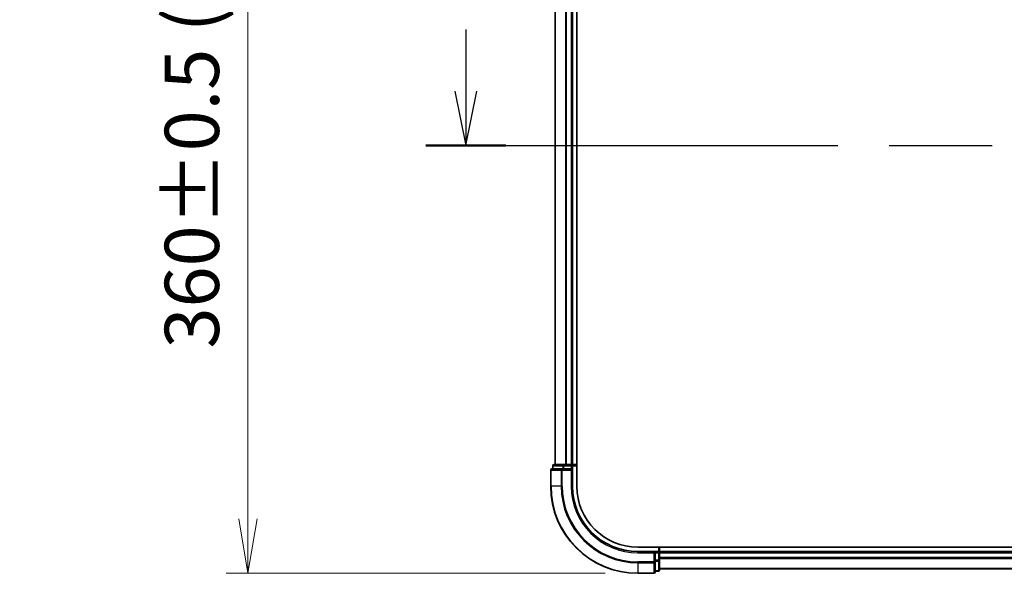
# Model space of a CAD drawing. Units: millimetres. Extents: x 72 to 8333, y 40 to 1451.
# Drawn here: x 2418 to 2644, y 521 to 648 of the extents above; entities that cross this region are included whole.
import ezdxf

# ---------------------------------------------------------------- set-up
doc = ezdxf.new("R2010")
doc.units = ezdxf.units.MM
doc.header["$LTSCALE"] = 5
doc.linetypes.add('CHAIN', pattern=[0.3543, 0.2362, -0.0295, 0.0591, -0.0295])
doc.layers.get('Defpoints').update_dxf_attribs({"lineweight": 25})
for name, color, linetype, lineweight in [('Dimension (ISO)', 7, 'Continuous', 18), ('Section Line (ISO)', 7, 'CHAIN', 25), ('Visible (ISO)', 7, 'Continuous', 35), ('Visible Narrow (ISO)', 7, 'Continuous', 25)]:
    doc.layers.add(name, color=color, linetype=linetype, lineweight=lineweight)
doc.styles.add('Note Text (TK)', font='MS PGothic.ttf')
doc.dimstyles.new('Default - Method 1b (TK)', dxfattribs={"dimscale": 5, "dimtxt": 2.5, "dimasz": 2.5, "dimexe": 1, "dimexo": 1.5, "dimgap": 1, "dimtad": 1, "dimrnd": 1e-08, "dimdsep": 46, "dimtxsty": 'Note Text (TK)', "dimblk": 'OPEN', "dimcen": 0.09, "dimdle": 5, "dimclrd": 100, "dimclre": 100, "dimclrt": 7, "dimadec": 1, "dimazin": 1, "dimtfac": 1, "dimtmove": 0, "dimatfit": 3, "dimldrblk": 'OPEN', "dimfxl": 1, "dimtolj": 1, "dimlwd": -1, "dimlwe": -1, "dimarcsym": 0})

# ---------------------------------------------------------------- blocks, each defined once
blk = doc.blocks.new('_Open')
at = {"color": 0, "linetype": 'ByBlock', "lineweight": -2}
for p, q in [((-1, 0.167), (0, 0)), ((-1, -0.167), (0, 0)), ((0, 0), (-1, 0))]:
    blk.add_line(p, q, dxfattribs=at)
blk = doc.blocks.new('*D24')
at = {"layer": 'Defpoints', "color": 0}
for p in [(2559.77, 880.99), (2470.28, 520.99), (2559.77, 520.99)]:
    blk.add_point(p, dxfattribs=at)
at = {"layer": 'Dimension (ISO)', "color": 100}
for p, q in [((2552.27, 880.99), (2465.28, 880.99)), ((2470.28, 868.49), (2470.28, 533.49)), ((2552.27, 520.99), (2465.28, 520.99))]:
    blk.add_line(p, q, dxfattribs=at)
at = {"layer": 'Dimension (ISO)', "color": 100, "xscale": 12.5, "yscale": 12.5, "zscale": 12.5}
for p, rotation in [((2470.28, 880.99), 90), ((2470.28, 520.99), 270)]:
    blk.add_blockref('_Open', p, dxfattribs=dict(at, rotation=rotation))
at = {"layer": 'Dimension (ISO)', "color": 7, "insert": (2457.42, 572.61), "char_height": 12.5, "attachment_point": 4, "rotation": 90, "style": 'Note Text (TK)'}
blk.add_mtext('\\A1;\\fMS PGothic|b0|i0;{\\H12.4500;360±0.5 (}\\fMS P????|b0|i0;{\\H12.4500;ケース外形 }\\fＭＳ Ｐゴシック|b0|i0;/\\fMS P????|b0|i0;{\\H12.4500; }\\fＭＳ Ｐゴシック|b0|i0;External)', dxfattribs=at)
blk = doc.blocks.new('2dTransSection0')
at = {"layer": 'Section Line (ISO)', "linetype": 'Continuous'}
for p, q in [((111.058, 129.167), (111.058, 126.34)), ((110.558, 126.34), (111.058, 123.84)), ((111.058, 126.34), (111.058, 123.84)), ((111.058, 123.84), (111.558, 126.34))]:
    blk.add_line(p, q, dxfattribs=at)
at = {"layer": 'Section Line (ISO)', "linetype": 'CHAIN', "ltscale": 16.010296}
blk.add_line((109.222, 123.84), (180.963, 123.84), dxfattribs=at)
at = {"layer": 'Section Line (ISO)', "linetype": 'Continuous', "lineweight": 50}
blk.add_line((109.222, 123.84), (112.894, 123.84), dxfattribs=at)

msp = doc.modelspace()

# ---------------------------------------------------------------- linework, layer by layer
at = {"layer": 'Visible (ISO)'}
for p, q in [((2545.7688, 540.9866), (2545.7688, 860.9866)), ((2540.7688, 855.9866), (2540.7688, 545.9866)), ((2544.7688, 545.9866), (2544.7688, 855.9866)), ((2539.7688, 544.6866), (2539.7688, 540.9866)), ((2542.4093, 544.9866), (2540.0688, 544.9866)), ((2540.2688, 545.6866), (2540.2688, 544.9866)), ((2542.8102, 545.9866), (2540.5688, 545.9866)), ((2542.8102, 544.9866), (2542.4093, 544.9866)), ((2543.1857, 545.9866), (2542.8102, 545.9866)), ((2542.8102, 544.9866), (2544.4688, 544.9866)), ((2543.4093, 545.9866), (2543.1857, 545.9866)), ((2544.4688, 545.9866), (2543.4093, 545.9866)), ((2544.7688, 545.9866), (2544.4688, 545.9866)), ((2544.4688, 544.6866), (2544.7688, 544.9866)), ((2544.7688, 544.9866), (2544.4688, 544.9866)), ((2545.7688, 545.9866), (2544.7688, 545.9866)), ((2544.7688, 544.9866), (2544.7688, 545.6866)), ((2544.7688, 540.9866), (2544.7688, 544.9866)), ((2815.1368, 526.9866), (2559.7688, 526.9866)), ((2564.7688, 525.9866), (2564.7688, 526.9866)), ((2563.7688, 525.9866), (2559.7688, 525.9866)), ((2563.7688, 525.9866), (2563.4688, 525.6866)), ((2564.4688, 525.9866), (2563.7688, 525.9866)), ((2563.7688, 525.6866), (2563.7688, 525.9866)), ((2563.7688, 525.6866), (2563.7688, 524.028)), ((2564.7688, 525.6866), (2564.7688, 525.9866)), ((2814.7688, 525.9866), (2564.7688, 525.9866)), ((2564.7688, 524.6271), (2564.7688, 525.6866)), ((2564.7688, 524.4035), (2564.7688, 524.6271)), ((2564.7688, 524.028), (2564.7688, 524.4035)), ((2563.7688, 523.6271), (2563.7688, 524.028)), ((2563.7688, 521.2866), (2563.7688, 523.6271)), ((2564.7688, 521.7866), (2564.7688, 524.028)), ((2564.7688, 521.9866), (2814.7688, 521.9866)), ((2559.7688, 520.9866), (2563.4688, 520.9866)), ((2563.7688, 521.4866), (2564.4688, 521.4866))]:
    msp.add_line(p, q, dxfattribs=at)
for centre, radius, start, end in [((2540.0688, 544.6866), 0.3, 90, 180), ((2540.5688, 545.6866), 0.3, 90, 180), ((2544.4688, 545.6866), 0.3, 0, 90), ((2559.7688, 540.9866), 20, 180, 270), ((2559.7688, 540.9866), 15, 180, 270), ((2559.7688, 540.9866), 14, 180, 270), ((2564.4688, 525.6866), 0.3, 0, 90), ((2563.4688, 521.2866), 0.3, 270, 0), ((2564.4688, 521.7866), 0.3, 270, 0)]:
    msp.add_arc(centre, radius, start, end, dxfattribs=at)
at = {"layer": 'Visible Narrow (ISO)'}
for p, q in [((2540.8384, 545.9866), (2540.8384, 855.9866)), ((2543.1789, 855.9866), (2543.1789, 545.9866)), ((2543.4093, 545.9866), (2543.4093, 855.9866)), ((2544.4688, 855.9866), (2544.4688, 545.9866)), ((2539.8383, 544.6866), (2539.7688, 544.6866)), ((2539.8383, 540.9866), (2539.8383, 544.6866)), ((2539.8383, 544.6866), (2542.1789, 544.6866)), ((2540.3384, 545.6866), (2540.2688, 545.6866)), ((2540.3384, 545.6866), (2542.5797, 545.6866)), ((2540.3384, 544.9866), (2540.3384, 545.6866)), ((2542.4093, 544.6866), (2542.1789, 544.6866)), ((2542.1789, 544.6866), (2542.1789, 540.9866)), ((2542.4093, 544.6866), (2542.4093, 544.9866)), ((2542.4093, 544.6866), (2544.4688, 544.6866)), ((2542.4093, 540.9866), (2542.4093, 544.6866)), ((2542.8102, 545.6866), (2542.5797, 545.6866)), ((2542.5797, 545.6866), (2542.5797, 544.9866)), ((2542.8102, 545.6866), (2542.8102, 545.9866)), ((2542.8102, 545.6866), (2544.4688, 545.6866)), ((2542.8102, 544.9866), (2542.8102, 545.6866)), ((2544.4688, 545.6866), (2544.4688, 545.9866)), ((2544.7688, 545.6866), (2544.4688, 545.6866)), ((2544.4688, 545.6866), (2544.4688, 544.9866)), ((2544.4688, 544.6866), (2544.4688, 540.9866)), ((2544.7688, 545.6866), (2545.7688, 545.6866)), ((2539.8383, 540.9866), (2539.7688, 540.9866)), ((2542.1789, 540.9866), (2539.8383, 540.9866)), ((2542.1789, 540.9866), (2542.4093, 540.9866)), ((2544.4688, 540.9866), (2544.7688, 540.9866)), ((2564.4688, 526.9866), (2564.4688, 525.9866)), ((2559.7688, 525.6866), (2559.7688, 525.9866)), ((2559.7688, 525.6866), (2563.4688, 525.6866)), ((2563.4688, 525.6866), (2563.4688, 523.6271)), ((2563.7688, 525.6866), (2564.4688, 525.6866)), ((2564.4688, 525.6866), (2564.4688, 525.9866)), ((2564.7688, 525.6866), (2564.4688, 525.6866)), ((2564.4688, 525.6866), (2564.4688, 524.028)), ((2564.7688, 525.6866), (2814.7688, 525.6866)), ((2814.7688, 524.6271), (2564.7688, 524.6271)), ((2564.7688, 524.3966), (2814.7688, 524.3966)), ((2563.4688, 523.6271), (2559.7688, 523.6271)), ((2559.7688, 523.3966), (2559.7688, 523.6271)), ((2559.7688, 523.3966), (2563.4688, 523.3966)), ((2559.7688, 523.3966), (2559.7688, 521.0561)), ((2563.7688, 523.6271), (2563.4688, 523.6271)), ((2563.4688, 523.3966), (2563.4688, 523.6271)), ((2563.4688, 523.3966), (2563.4688, 521.0561)), ((2564.4688, 524.028), (2563.7688, 524.028)), ((2563.7688, 523.7975), (2564.4688, 523.7975)), ((2564.7688, 524.028), (2564.4688, 524.028)), ((2564.4688, 523.7975), (2564.4688, 524.028)), ((2564.4688, 523.7975), (2564.4688, 521.5561)), ((2814.7688, 522.0561), (2564.7688, 522.0561)), ((2563.4688, 521.0561), (2559.7688, 521.0561)), ((2559.7688, 521.0561), (2559.7688, 520.9866)), ((2563.4688, 520.9866), (2563.4688, 521.0561)), ((2564.4688, 521.5561), (2563.7688, 521.5561)), ((2564.4688, 521.4866), (2564.4688, 521.5561))]:
    msp.add_line(p, q, dxfattribs=at)
for radius in [19.9305, 17.59, 17.3595, 15.3]:
    msp.add_arc((2559.7688, 540.9866), radius, 180, 270, dxfattribs=at)
for centre, major_axis, start_param, end_param in [((2540.0688, 544.6866), (0, 0.3), 0, 1.57079633), ((2540.5688, 545.6866), (0, 0.3), 0, 1.57079633), ((2542.4093, 544.6866), (0, 0.3), 0, 1.57079633), ((2542.8102, 545.6866), (0, 0.3), 0, 1.57079633), ((2563.4688, 523.6271), (0.3, 0), 4.71238898, 6.28318531), ((2564.4688, 524.028), (0.3, 0), 4.71238898, 6.28318531), ((2563.4688, 521.2866), (0.3, 0), 4.71238898, 6.28318531), ((2564.4688, 521.7866), (0.3, 0), 4.71238898, 6.28318531)]:
    msp.add_ellipse(centre, major_axis=major_axis, ratio=0.76822128, start_param=start_param, end_param=end_param, dxfattribs=at)

# ---------------------------------------------------------------- block references
at = {"layer": 'Section Line (ISO)', "xscale": 5, "yscale": 5, "zscale": 5}
msp.add_blockref('2dTransSection0', (1965, 0), dxfattribs=at)

# ---------------------------------------------------------------- dimensions: what is measured, and where the dimension line sits
at = {"layer": 'Dimension (ISO)', "color": 100}
dim = msp.add_linear_dim(base=(2470.2762, 520.9866), p1=(2559.7688, 880.9866), p2=(2559.7688, 520.9866), angle=270, text='\\fMS PGothic|b0|i0;{\\H12.4500;<>±0.5 (}\\fMS P????|b0|i0;{\\H12.4500;ケース外形 }\\fＭＳ Ｐゴシック|b0|i0;/\\fMS P????|b0|i0;{\\H12.4500; }\\fＭＳ Ｐゴシック|b0|i0;External)', dimstyle='Default - Method 1b (TK)', override={"dimgap": 1, "dimdec": 0, "dimtol": 0, "dimlim": 0, "dimtp": 0, "dimtm": 0, "dimtdec": 0, "dimtofl": 0, "dimatfit": 1}, dxfattribs=at)
dim.commit()
dim.dimension.update_dxf_attribs({"geometry": '*D24', "text_midpoint": (2470.2762, 700.9866), "dimtype": 160})

doc.saveas('drawing.dxf')
